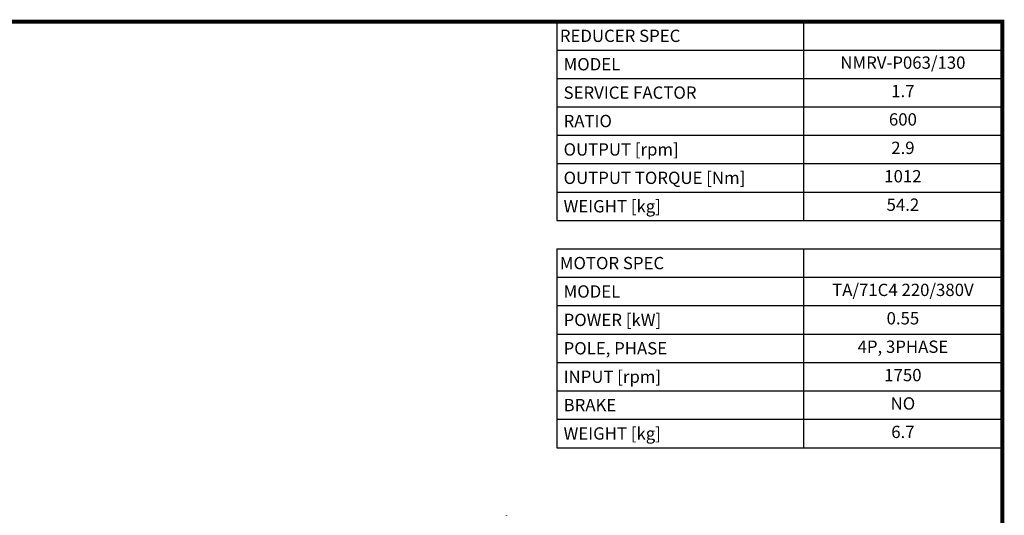
# Model space of a CAD drawing. Extents: x -2450 to 881, y -853 to 1550.
# Drawn here: x -970 to 835, y 581 to 1491 of the extents above; entities that cross this region are included whole.
import ezdxf
from ezdxf.enums import TextEntityAlignment as Align

# ---------------------------------------------------------------- set-up
doc = ezdxf.new("R2010")
doc.units = 0
doc.header["$MEASUREMENT"] = 0
doc.layers.add('View', color=7, linetype='Continuous')
doc.styles.add('XTOOL', font='arial.ttf')

# ---------------------------------------------------------------- blocks, each defined once
blk = doc.blocks.new('GUIDE LINES')
at = {"linetype": 'Continuous', "const_width": 3.98, "flags": 128}
blk.add_lwpolyline([(-1818.3, 1303.1), (-1818.3, 27.4), (-27.4, 27.4), (-27.4, 1303.1)], close=True, dxfattribs=at)
blk = doc.blocks.new('GUIDE LINES1')
at = {"color": 3, "linetype": 'Continuous'}
blk.add_blockref('GUIDE LINES', (0, 0), dxfattribs=at)

msp = doc.modelspace()

# ---------------------------------------------------------------- linework, layer by layer
at = {"color": 4}
for p, q in [((14.3, 1487), (831.5, 1487)), ((14.3, 1487), (14.3, 1122.3)), ((466.7, 1487), (466.7, 1122.3)), ((831.5, 1487), (831.5, 1122.3)), ((14.3, 1434.9), (831.5, 1434.9)), ((14.3, 1382.8), (831.5, 1382.8)), ((14.3, 1330.7), (831.5, 1330.7)), ((14.3, 1278.6), (831.5, 1278.6)), ((14.3, 1226.5), (831.5, 1226.5)), ((14.3, 1174.4), (831.5, 1174.4)), ((14.3, 1122.3), (831.5, 1122.3)), ((14.3, 1070.2), (831.5, 1070.2)), ((14.3, 1070.2), (14.3, 705.4)), ((466.7, 1070.2), (466.7, 705.4)), ((831.5, 1070.2), (831.5, 705.4)), ((14.3, 1018.1), (831.5, 1018.1)), ((14.3, 966), (831.5, 966)), ((14.3, 913.9), (831.5, 913.9)), ((14.3, 861.8), (831.5, 861.8)), ((14.3, 809.7), (831.5, 809.7)), ((14.3, 757.5), (831.5, 757.5)), ((14.3, 705.4), (831.5, 705.4))]:
    msp.add_line(p, q, dxfattribs=at)
at = {"layer": 'View'}
msp.add_ellipse((-77.6, 581.3), major_axis=(-0.0811, 0), ratio=0.57735, start_param=-2.35619, end_param=-0.785397, dxfattribs=at)

# ---------------------------------------------------------------- block references
at = {"color": 3, "linetype": 'Continuous', "xscale": 1.795343980953601, "yscale": 1.795343980953601, "zscale": 1.795343980953601}
msp.add_blockref('GUIDE LINES1', (880.7, -852.6), dxfattribs=at)

# ---------------------------------------------------------------- texts
at = {"color": 7, "style": 'XTOOL'}
for s, height, p in [('REDUCER SPEC', 22.579, (20, 1461)), (' MODEL', 22.58, (20, 1408.9)), (' SERVICE FACTOR', 22.579, (20, 1356.8)), (' RATIO ', 22.58, (20, 1304.7)), (' OUTPUT [rpm]', 22.579, (20, 1252.6)), (' OUTPUT TORQUE [Nm]', 22.579, (20, 1200.5)), (' WEIGHT [kg]', 22.579, (20, 1148.3)), ('MOTOR SPEC', 22.58, (20, 1044.1)), (' MODEL', 22.58, (20, 992)), (' POWER [kW]', 22.579, (20, 939.9)), (' POLE, PHASE', 22.579, (20, 887.8)), (' INPUT [rpm]', 22.579, (20, 835.7)), (' BRAKE', 22.58, (20, 783.6)), (' WEIGHT [kg]', 22.579, (20, 731.5))]:
    msp.add_text(s, height=height, dxfattribs=at).set_placement(p, align=Align.MIDDLE_LEFT)
for s, height, p in [(' NMRV-P063/130 ', 22.579, (649.1, 1408.9)), ('1.7', 22.58, (649.1, 1356.8)), ('600', 22.58, (649.1, 1304.7)), ('2.9', 22.58, (649.1, 1252.6)), ('1012', 22.58, (649.1, 1200.5)), ('54.2', 22.58, (649.1, 1148.3)), ('TA/71C4 220/380V', 22.579, (649.1, 992)), ('0.55', 22.58, (649.1, 939.9)), ('4P, 3PHASE', 22.58, (649.1, 887.8)), ('1750', 22.58, (649.1, 835.7)), ('NO', 22.58, (649.1, 783.6)), ('6.7', 22.58, (649.1, 731.5))]:
    msp.add_text(s, height=height, dxfattribs=at).set_placement(p, align=Align.MIDDLE)

doc.saveas('drawing.dxf')
